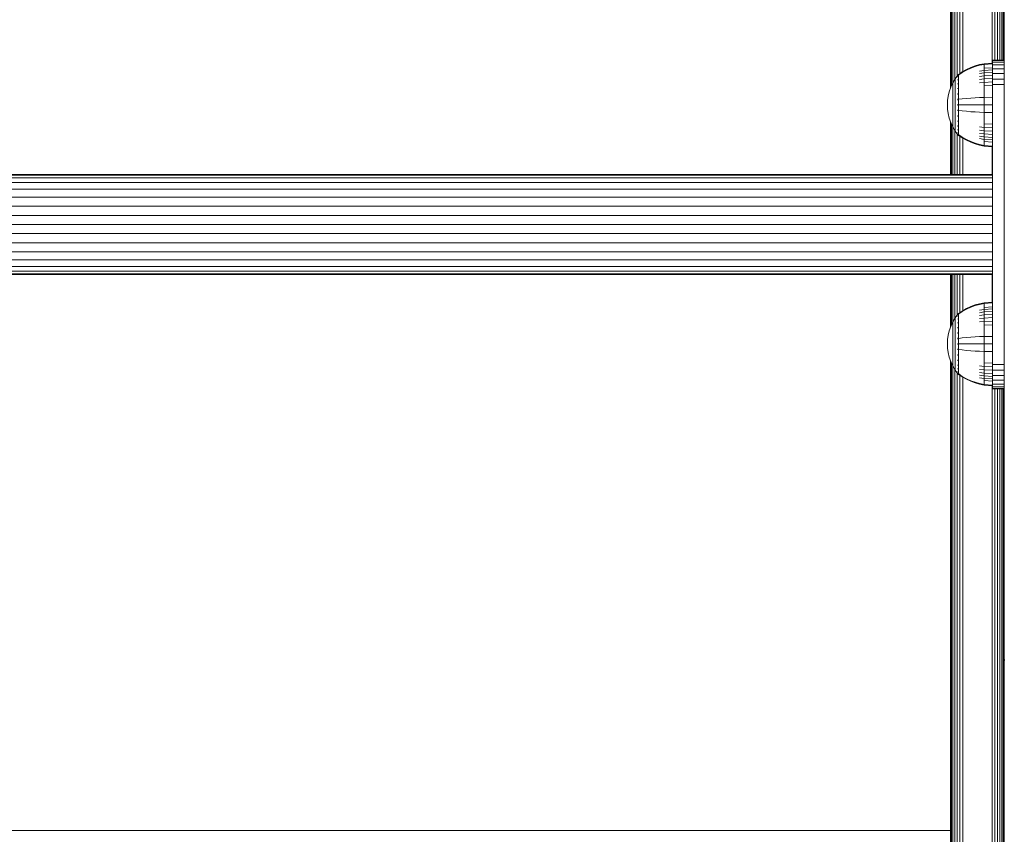
# Model space of a CAD drawing. Units: millimetres. Extents: x 850 to 578302, y -1972 to 596964.
# Drawn here: x 5230 to 5559, y 5452 to 5725 of the extents above; entities that cross this region are included whole.
import ezdxf

# ---------------------------------------------------------------- set-up
doc = ezdxf.new("R2010")
doc.units = ezdxf.units.MM
doc.layers.add('Контур', color=7, linetype='Continuous', lineweight=15)

msp = doc.modelspace()

# ---------------------------------------------------------------- linework, layer by layer
at = {"layer": 'Контур'}
for p, q in [((5541.098, 5701.879), (5541.098, 5805.157)), ((5541.182, 5805.157), (5541.182, 5702.125)), ((5541.449, 5805.157), (5541.449, 5702.733)), ((5541.913, 5805.157), (5541.913, 5703.733)), ((5542.563, 5805.157), (5542.563, 5704.846)), ((5543.362, 5805.157), (5543.362, 5705.987)), ((5544.258, 5805.157), (5544.258, 5706.788)), ((5545.188, 5805.157), (5545.188, 5707.421)), ((5555.008, 5710.309), (5555.008, 5805.157)), ((5555.939, 5805.157), (5555.939, 5711.289)), ((5556.834, 5805.157), (5556.834, 5711.289)), ((5557.634, 5805.157), (5557.634, 5711.289)), ((5558.283, 5805.157), (5558.283, 5711.289)), ((5558.747, 5805.157), (5558.747, 5711.289)), ((5559.015, 5805.157), (5559.015, 5711.289)), ((5559.097, 5556.289), (5559.097, 5805.157)), ((5547.86, 5708.817), (5549.332, 5709.368)), ((5549.332, 5709.368), (5550.823, 5709.791)), ((5549.332, 5709.15), (5550.823, 5709.566)), ((5552.317, 5710.087), (5550.823, 5709.791)), ((5552.317, 5709.857), (5550.823, 5709.566)), ((5555.096, 5710.316), (5552.317, 5710.087)), ((5552.317, 5710.087), (5552.317, 5709.857)), ((5555.096, 5710.082), (5552.317, 5709.857)), ((5552.317, 5709.857), (5552.317, 5709.556)), ((5552.317, 5709.556), (5552.317, 5709.12)), ((5555.096, 5710.316), (5555.096, 5710.082)), ((5555.096, 5710.082), (5555.096, 5709.775)), ((5555.096, 5709.775), (5555.096, 5709.333)), ((5555.096, 5709.333), (5555.096, 5709.775)), ((5559.097, 5711.289), (5555.098, 5711.289)), ((5555.098, 5711.122), (5555.098, 5711.289)), ((5555.098, 5711.122), (5559.097, 5711.122)), ((5555.098, 5711.122), (5555.098, 5710.587)), ((5555.098, 5710.587), (5555.098, 5709.659)), ((5555.098, 5710.587), (5559.097, 5710.587)), ((5555.098, 5709.659), (5559.097, 5709.659)), ((5555.098, 5709.659), (5555.098, 5708.36)), ((5543.596, 5706.307), (5542.694, 5705.071)), ((5543.596, 5706.316), (5543.61, 5706.327)), ((5543.596, 5706.316), (5543.596, 5706.298)), ((5543.596, 5706.167), (5543.596, 5706.149)), ((5543.596, 5706.149), (5543.61, 5706.16)), ((5543.596, 5706.099), (5543.596, 5706.149)), ((5543.596, 5706.149), (5543.61, 5706.135)), ((5543.596, 5706.149), (5543.602, 5706.126)), ((5543.664, 5706.4), (5543.61, 5706.327)), ((5543.758, 5706.516), (5543.664, 5706.4)), ((5543.758, 5706.516), (5543.869, 5706.516)), ((5543.758, 5706.474), (5543.758, 5706.516)), ((5543.758, 5706.474), (5543.758, 5706.345)), ((5543.758, 5706.345), (5543.758, 5706.122)), ((5543.758, 5706.122), (5543.758, 5705.8)), ((5543.869, 5706.516), (5545.041, 5707.335)), ((5543.869, 5706.345), (5545.041, 5707.151)), ((5545.041, 5707.335), (5546.425, 5708.138)), ((5545.041, 5707.151), (5546.425, 5707.941)), ((5546.425, 5708.138), (5547.86, 5708.817)), ((5546.425, 5707.941), (5547.86, 5708.608)), ((5547.86, 5708.608), (5549.332, 5709.15)), ((5552.317, 5707.842), (5550.823, 5707.595)), ((5552.317, 5707.007), (5550.823, 5706.778)), ((5552.317, 5709.12), (5552.317, 5708.549)), ((5555.096, 5708.752), (5552.317, 5708.549)), ((5552.317, 5708.549), (5552.317, 5707.842)), ((5555.096, 5708.034), (5552.317, 5707.842)), ((5552.317, 5707.842), (5552.317, 5707.007)), ((5555.096, 5707.185), (5552.317, 5707.007)), ((5552.317, 5707.007), (5552.317, 5706.054)), ((5555.096, 5706.215), (5552.317, 5706.054)), ((5555.096, 5709.333), (5555.096, 5708.752)), ((5555.096, 5709.333), (5555.096, 5700.316)), ((5555.096, 5708.752), (5555.096, 5708.034)), ((5555.096, 5708.034), (5555.096, 5707.185)), ((5555.096, 5707.185), (5555.096, 5706.215)), ((5555.096, 5707.185), (5555.096, 5699.144)), ((5555.096, 5706.215), (5555.096, 5705.14)), ((5555.096, 5705.14), (5555.096, 5706.215)), ((5555.098, 5708.36), (5559.097, 5708.36)), ((5555.098, 5708.36), (5555.098, 5706.761)), ((5559.097, 5706.761), (5555.098, 5706.761)), ((5555.098, 5706.761), (5555.098, 5704.97)), ((5541.873, 5703.664), (5541.209, 5702.205)), ((5542.694, 5705.071), (5541.873, 5703.664)), ((5541.873, 5703.664), (5541.873, 5703.635)), ((5541.873, 5703.635), (5541.873, 5703.542)), ((5541.873, 5703.381), (5541.873, 5703.542)), ((5541.873, 5703.148), (5541.873, 5703.381)), ((5541.873, 5702.843), (5541.873, 5703.148)), ((5541.873, 5702.467), (5541.873, 5702.843)), ((5542.694, 5705.071), (5542.694, 5705.036)), ((5542.694, 5705.036), (5542.694, 5704.925)), ((5542.694, 5704.733), (5542.694, 5704.925)), ((5542.694, 5704.456), (5542.694, 5704.733)), ((5542.694, 5704.093), (5542.694, 5704.456)), ((5542.694, 5703.644), (5542.694, 5704.093)), ((5542.694, 5703.113), (5542.694, 5703.644)), ((5542.694, 5702.507), (5542.694, 5703.113)), ((5543.596, 5705.614), (5543.596, 5705.665)), ((5543.596, 5705.614), (5543.61, 5705.624)), ((5543.596, 5705.534), (5543.596, 5705.614)), ((5543.596, 5705.614), (5543.61, 5705.577)), ((5543.596, 5705.614), (5543.602, 5705.573)), ((5543.596, 5704.686), (5543.596, 5704.767)), ((5543.596, 5704.686), (5543.61, 5704.695)), ((5543.596, 5704.578), (5543.596, 5704.686)), ((5543.596, 5704.686), (5543.61, 5704.625)), ((5543.596, 5704.686), (5543.602, 5704.627)), ((5543.596, 5703.387), (5543.596, 5703.496)), ((5543.596, 5703.387), (5543.61, 5703.395)), ((5543.596, 5703.253), (5543.596, 5703.387)), ((5543.596, 5703.387), (5543.61, 5703.306)), ((5543.596, 5703.387), (5543.602, 5703.313)), ((5543.758, 5705.8), (5543.758, 5705.376)), ((5543.758, 5705.376), (5543.868, 5705.376)), ((5543.758, 5705.376), (5543.758, 5704.853)), ((5543.758, 5704.853), (5543.868, 5704.853)), ((5543.758, 5704.853), (5543.758, 5704.235)), ((5543.758, 5704.235), (5543.868, 5704.235)), ((5543.758, 5704.235), (5543.758, 5703.528)), ((5543.758, 5703.528), (5543.869, 5703.528)), ((5543.758, 5703.528), (5543.758, 5702.745)), ((5552.317, 5706.054), (5550.823, 5705.844)), ((5552.317, 5704.996), (5550.823, 5704.809)), ((5552.317, 5703.852), (5550.823, 5703.69)), ((5552.317, 5706.054), (5552.317, 5704.996)), ((5555.096, 5705.14), (5552.317, 5704.996)), ((5552.317, 5704.996), (5552.317, 5703.852)), ((5555.096, 5703.977), (5552.317, 5703.852)), ((5552.317, 5703.852), (5552.317, 5702.641)), ((5555.096, 5705.14), (5555.096, 5703.977)), ((5555.096, 5703.977), (5555.096, 5705.14)), ((5555.096, 5703.977), (5555.096, 5702.746)), ((5555.096, 5703.977), (5555.096, 5703.977)), ((5555.096, 5702.746), (5555.096, 5703.977)), ((5555.098, 5703.109), (5555.098, 5704.97)), ((5559.097, 5704.97), (5555.098, 5704.97)), ((5559.097, 5703.109), (5555.098, 5703.109)), ((5555.098, 5701.289), (5555.098, 5703.109)), ((5540.703, 5700.718), (5540.353, 5699.227)), ((5541.209, 5702.205), (5540.703, 5700.718)), ((5541.873, 5702.021), (5541.873, 5702.467)), ((5541.873, 5701.512), (5541.873, 5702.021)), ((5541.873, 5700.948), (5541.873, 5701.512)), ((5541.873, 5700.337), (5541.873, 5700.948)), ((5541.873, 5699.691), (5541.873, 5700.337)), ((5541.873, 5699.021), (5541.873, 5699.691)), ((5542.694, 5701.834), (5542.694, 5702.507)), ((5542.694, 5701.107), (5542.694, 5701.834)), ((5542.694, 5700.337), (5542.694, 5701.107)), ((5542.694, 5699.538), (5542.694, 5700.337)), ((5542.694, 5698.725), (5542.694, 5699.538)), ((5543.596, 5701.788), (5543.596, 5701.921)), ((5543.596, 5701.788), (5543.61, 5701.794)), ((5543.596, 5701.63), (5543.596, 5701.788)), ((5543.596, 5701.788), (5543.61, 5701.693)), ((5543.596, 5701.788), (5543.602, 5701.701)), ((5543.596, 5699.997), (5543.596, 5700.152)), ((5543.596, 5699.997), (5543.611, 5700.001)), ((5543.596, 5699.817), (5543.596, 5699.997)), ((5543.596, 5699.997), (5543.611, 5699.893)), ((5543.596, 5699.997), (5543.602, 5699.901)), ((5543.758, 5702.745), (5543.869, 5702.745)), ((5543.758, 5702.745), (5543.758, 5701.897)), ((5543.758, 5701.897), (5543.868, 5701.897)), ((5543.758, 5701.897), (5543.758, 5701)), ((5543.758, 5701), (5543.869, 5701)), ((5543.758, 5701), (5543.758, 5700.07)), ((5543.758, 5700.07), (5543.758, 5699.122)), ((5555.096, 5702.746), (5552.317, 5702.641)), ((5552.317, 5702.641), (5552.317, 5701.385)), ((5552.317, 5701.385), (5552.317, 5700.105)), ((5552.317, 5700.105), (5552.317, 5698.822)), ((5555.096, 5702.746), (5555.096, 5701.469)), ((5555.096, 5702.746), (5555.096, 5702.746)), ((5555.096, 5701.469), (5555.096, 5702.746)), ((5555.096, 5701.469), (5555.096, 5700.168)), ((5555.096, 5700.168), (5555.096, 5701.469)), ((5555.096, 5700.168), (5555.096, 5698.863)), ((5555.096, 5698.863), (5555.096, 5700.168)), ((5555.096, 5700.168), (5555.096, 5698.505)), ((5555.098, 5701.289), (5555.097, 5611.289)), ((5540.15, 5697.753), (5540.086, 5696.316)), ((5540.15, 5694.878), (5540.086, 5696.316)), ((5540.353, 5699.227), (5540.15, 5697.753)), ((5541.873, 5698.338), (5541.873, 5699.021)), ((5541.873, 5697.653), (5541.873, 5698.338)), ((5541.873, 5696.976), (5541.873, 5697.653)), ((5541.873, 5696.316), (5541.873, 5696.976)), ((5541.873, 5695.655), (5541.873, 5696.316)), ((5542.694, 5697.909), (5542.694, 5698.725)), ((5542.694, 5697.102), (5542.694, 5697.909)), ((5542.694, 5696.316), (5542.694, 5697.102)), ((5542.694, 5695.529), (5542.694, 5696.316)), ((5543.596, 5698.135), (5543.596, 5698.31)), ((5543.596, 5698.135), (5543.611, 5698.137)), ((5543.596, 5697.938), (5543.596, 5698.135)), ((5543.596, 5696.316), (5543.596, 5696.507)), ((5543.596, 5696.124), (5543.596, 5696.316)), ((5543.596, 5696.316), (5543.611, 5696.316)), ((5543.758, 5699.122), (5543.758, 5698.172)), ((5543.758, 5698.172), (5543.758, 5697.232)), ((5543.758, 5698.172), (5543.869, 5698.172)), ((5543.758, 5697.232), (5543.758, 5696.316)), ((5543.758, 5696.316), (5543.758, 5695.399)), ((5543.869, 5698.172), (5545.041, 5698.321)), ((5543.869, 5696.316), (5545.041, 5696.316)), ((5545.041, 5698.321), (5546.425, 5698.467)), ((5545.041, 5696.316), (5546.425, 5696.316)), ((5546.425, 5698.467), (5547.86, 5698.59)), ((5546.425, 5696.316), (5547.86, 5696.316)), ((5547.86, 5698.59), (5549.332, 5698.691)), ((5547.86, 5696.316), (5549.332, 5696.316)), ((5549.332, 5698.691), (5550.823, 5698.768)), ((5549.332, 5696.316), (5550.823, 5696.316)), ((5552.317, 5698.822), (5550.823, 5698.768)), ((5552.317, 5696.316), (5550.823, 5696.316)), ((5555.096, 5698.863), (5552.317, 5698.822)), ((5552.317, 5698.822), (5552.317, 5696.316)), ((5552.317, 5696.316), (5552.317, 5693.81)), ((5555.096, 5696.316), (5552.317, 5696.316)), ((5555.096, 5699.144), (5555.096, 5698.505)), ((5555.096, 5698.863), (5555.096, 5696.316)), ((5555.096, 5696.316), (5555.096, 5698.863)), ((5555.096, 5698.863), (5555.096, 5697.788)), ((5555.096, 5698.863), (5555.096, 5697.044)), ((5555.096, 5698.505), (5555.096, 5697.788)), ((5555.096, 5697.788), (5555.096, 5697.044)), ((5555.096, 5697.044), (5555.096, 5696.316)), ((5555.096, 5696.316), (5555.096, 5697.044)), ((5555.096, 5696.316), (5555.096, 5695.588)), ((5555.096, 5696.316), (5555.096, 5693.768)), ((5555.096, 5693.768), (5555.096, 5696.316)), ((5555.096, 5696.316), (5555.096, 5696.316)), ((5555.096, 5696.316), (5555.096, 5695.588)), ((5555.096, 5693.768), (5555.096, 5696.316)), ((5555.096, 5696.316), (5555.096, 5696.316)), ((5540.15, 5694.878), (5540.353, 5693.404)), ((5540.353, 5693.404), (5540.703, 5691.913)), ((5541.873, 5694.978), (5541.873, 5695.655)), ((5541.873, 5694.294), (5541.873, 5694.978)), ((5541.873, 5693.611), (5541.873, 5694.294)), ((5541.873, 5692.94), (5541.873, 5693.611)), ((5541.873, 5692.294), (5541.873, 5692.94)), ((5542.694, 5694.723), (5542.694, 5695.529)), ((5542.694, 5693.907), (5542.694, 5694.723)), ((5542.694, 5693.093), (5542.694, 5693.907)), ((5542.694, 5692.294), (5542.694, 5693.093)), ((5543.596, 5694.496), (5543.596, 5694.693)), ((5543.596, 5694.322), (5543.596, 5694.496)), ((5543.596, 5694.496), (5543.611, 5694.494)), ((5543.596, 5694.496), (5543.611, 5694.386)), ((5543.596, 5694.496), (5543.602, 5694.399)), ((5543.758, 5695.399), (5543.758, 5694.46)), ((5543.758, 5694.46), (5543.758, 5693.509)), ((5543.758, 5693.509), (5543.758, 5692.561)), ((5543.869, 5694.46), (5545.041, 5694.311)), ((5545.041, 5694.311), (5546.425, 5694.165)), ((5546.425, 5694.165), (5547.86, 5694.041)), ((5547.86, 5694.041), (5549.332, 5693.941)), ((5549.332, 5693.941), (5550.823, 5693.864)), ((5552.317, 5693.81), (5550.823, 5693.864)), ((5552.317, 5693.81), (5552.317, 5692.526)), ((5555.096, 5693.768), (5552.317, 5693.81)), ((5555.096, 5695.588), (5555.096, 5694.843)), ((5555.096, 5694.843), (5555.096, 5694.127)), ((5555.096, 5693.768), (5555.096, 5694.843)), ((5555.096, 5694.127), (5555.096, 5693.487)), ((5555.096, 5692.463), (5555.096, 5694.127)), ((5555.096, 5693.768), (5555.096, 5692.463)), ((5555.096, 5692.463), (5555.096, 5693.768)), ((5540.703, 5691.913), (5541.209, 5690.426)), ((5541.098, 5673.039), (5541.098, 5690.752)), ((5541.182, 5690.507), (5541.182, 5673.039)), ((5541.209, 5690.426), (5541.873, 5688.967)), ((5541.449, 5689.898), (5541.449, 5673.039)), ((5541.873, 5691.684), (5541.873, 5692.294)), ((5541.873, 5691.119), (5541.873, 5691.684)), ((5541.873, 5690.611), (5541.873, 5691.119)), ((5541.873, 5690.165), (5541.873, 5690.611)), ((5541.873, 5689.788), (5541.873, 5690.165)), ((5541.873, 5689.483), (5541.873, 5689.788)), ((5542.694, 5691.525), (5542.694, 5692.294)), ((5542.694, 5690.797), (5542.694, 5691.525)), ((5542.694, 5690.125), (5542.694, 5690.797)), ((5542.694, 5689.518), (5542.694, 5690.125)), ((5543.596, 5692.635), (5543.596, 5692.814)), ((5543.596, 5692.479), (5543.596, 5692.635)), ((5543.596, 5692.635), (5543.611, 5692.631)), ((5543.596, 5692.635), (5543.611, 5692.525)), ((5543.596, 5692.635), (5543.602, 5692.544)), ((5543.596, 5690.844), (5543.596, 5691.001)), ((5543.596, 5690.711), (5543.596, 5690.844)), ((5543.596, 5690.844), (5543.61, 5690.837)), ((5543.596, 5690.844), (5543.61, 5690.742)), ((5543.596, 5690.844), (5543.602, 5690.764)), ((5543.758, 5692.561), (5543.758, 5691.631)), ((5543.758, 5691.631), (5543.869, 5691.631)), ((5543.758, 5691.631), (5543.758, 5690.734)), ((5543.758, 5690.734), (5543.868, 5690.734)), ((5543.758, 5690.734), (5543.758, 5689.887)), ((5543.758, 5689.887), (5543.868, 5689.887)), ((5543.758, 5689.887), (5543.758, 5689.103)), ((5552.317, 5692.526), (5552.317, 5691.246)), ((5552.317, 5691.246), (5552.317, 5689.99)), ((5552.317, 5689.99), (5552.317, 5688.78)), ((5555.096, 5689.886), (5552.317, 5689.99)), ((5555.096, 5682.856), (5555.096, 5692.597)), ((5555.096, 5692.463), (5555.096, 5691.162)), ((5555.096, 5691.162), (5555.096, 5692.463)), ((5555.096, 5686.416), (5555.096, 5692.316)), ((5555.096, 5691.162), (5555.096, 5689.886)), ((5555.096, 5689.886), (5555.096, 5691.162)), ((5555.096, 5689.886), (5555.096, 5688.655)), ((5555.096, 5689.886), (5555.096, 5689.886)), ((5555.096, 5688.655), (5555.096, 5689.886)), ((5541.873, 5689.251), (5541.873, 5689.483)), ((5541.873, 5689.09), (5541.873, 5689.251)), ((5541.873, 5688.997), (5541.873, 5689.09)), ((5541.873, 5688.967), (5541.873, 5688.997)), ((5541.873, 5688.967), (5542.694, 5687.56)), ((5541.913, 5688.898), (5541.913, 5673.039)), ((5542.563, 5687.785), (5542.563, 5673.039)), ((5542.694, 5688.988), (5542.694, 5689.518)), ((5542.694, 5688.538), (5542.694, 5688.988)), ((5542.694, 5688.175), (5542.694, 5688.538)), ((5542.694, 5687.898), (5542.694, 5688.175)), ((5542.694, 5687.707), (5542.694, 5687.898)), ((5542.694, 5687.596), (5542.694, 5687.707)), ((5542.694, 5687.56), (5542.694, 5687.596)), ((5543.596, 5686.325), (5542.694, 5687.56)), ((5543.362, 5686.645), (5543.362, 5673.039)), ((5543.596, 5689.245), (5543.596, 5689.378)), ((5543.596, 5689.136), (5543.596, 5689.245)), ((5543.596, 5689.245), (5543.61, 5689.237)), ((5543.596, 5689.245), (5543.61, 5689.157)), ((5543.596, 5689.245), (5543.602, 5689.179)), ((5543.596, 5687.946), (5543.596, 5688.054)), ((5543.596, 5687.864), (5543.596, 5687.946)), ((5543.596, 5687.946), (5543.61, 5687.936)), ((5543.596, 5687.946), (5543.61, 5687.877)), ((5543.596, 5687.946), (5543.602, 5687.895)), ((5543.596, 5687.018), (5543.596, 5687.098)), ((5543.596, 5686.967), (5543.596, 5687.018)), ((5543.596, 5687.018), (5543.61, 5687.007)), ((5543.596, 5687.018), (5543.61, 5686.971)), ((5543.596, 5687.018), (5543.602, 5686.985)), ((5543.596, 5686.483), (5543.596, 5686.533)), ((5543.596, 5686.465), (5543.596, 5686.483)), ((5543.596, 5686.483), (5543.611, 5686.471)), ((5543.596, 5686.316), (5543.596, 5686.333)), ((5543.758, 5689.103), (5543.758, 5688.397)), ((5543.758, 5689.103), (5543.868, 5689.103)), ((5543.758, 5688.397), (5543.868, 5688.397)), ((5543.758, 5688.397), (5543.758, 5687.778)), ((5543.758, 5687.778), (5543.869, 5687.778)), ((5543.758, 5687.778), (5543.758, 5687.255)), ((5543.758, 5687.255), (5543.868, 5687.255)), ((5543.758, 5687.255), (5543.758, 5686.832)), ((5543.758, 5686.832), (5543.758, 5686.509)), ((5543.758, 5686.509), (5543.758, 5686.286)), ((5552.317, 5688.78), (5550.823, 5688.942)), ((5552.317, 5687.635), (5550.823, 5687.822)), ((5552.317, 5686.578), (5550.823, 5686.787)), ((5552.317, 5688.78), (5552.317, 5687.635)), ((5555.096, 5688.655), (5552.317, 5688.78)), ((5552.317, 5687.635), (5552.317, 5686.578)), ((5555.096, 5687.492), (5552.317, 5687.635)), ((5552.317, 5686.578), (5552.317, 5685.624)), ((5555.096, 5686.416), (5552.317, 5686.578)), ((5555.096, 5688.655), (5555.096, 5687.492)), ((5555.096, 5688.655), (5555.096, 5688.655)), ((5555.096, 5687.492), (5555.096, 5688.655)), ((5555.096, 5687.492), (5555.096, 5686.416)), ((5555.096, 5686.416), (5555.096, 5687.492)), ((5555.096, 5686.416), (5555.096, 5685.447)), ((5555.096, 5685.447), (5555.096, 5686.416)), ((5543.61, 5686.304), (5543.596, 5686.316)), ((5543.664, 5686.231), (5543.61, 5686.304)), ((5543.664, 5686.231), (5543.758, 5686.116)), ((5543.758, 5686.286), (5543.869, 5686.286)), ((5543.758, 5686.157), (5543.758, 5686.286)), ((5543.758, 5686.157), (5543.758, 5686.116)), ((5543.868, 5686.116), (5543.758, 5686.116)), ((5545.041, 5685.296), (5543.868, 5686.116)), ((5545.041, 5685.48), (5543.869, 5686.286)), ((5544.258, 5685.844), (5544.258, 5673.039)), ((5546.425, 5684.691), (5545.041, 5685.48)), ((5546.425, 5684.493), (5545.041, 5685.296)), ((5545.188, 5685.211), (5545.188, 5673.039)), ((5547.86, 5684.023), (5546.425, 5684.691)), ((5547.86, 5683.815), (5546.425, 5684.493)), ((5549.332, 5683.481), (5547.86, 5684.023)), ((5549.332, 5683.263), (5547.86, 5683.815)), ((5550.823, 5683.065), (5549.332, 5683.481)), ((5550.823, 5682.84), (5549.332, 5683.263)), ((5552.317, 5685.624), (5550.823, 5685.854)), ((5552.317, 5684.789), (5550.823, 5685.037)), ((5552.317, 5682.774), (5550.823, 5683.065)), ((5552.317, 5685.624), (5552.317, 5684.789)), ((5555.096, 5685.447), (5552.317, 5685.624)), ((5552.317, 5684.789), (5552.317, 5684.083)), ((5555.096, 5684.598), (5552.317, 5684.789)), ((5552.317, 5684.083), (5552.317, 5683.511)), ((5555.096, 5683.88), (5552.317, 5684.083)), ((5552.317, 5683.511), (5552.317, 5683.076)), ((5552.317, 5683.076), (5552.317, 5682.774)), ((5555.096, 5685.447), (5555.096, 5684.598)), ((5555.096, 5684.598), (5555.096, 5683.88)), ((5555.096, 5683.88), (5555.096, 5683.299)), ((5555.096, 5683.299), (5555.096, 5682.856)), ((5552.317, 5682.544), (5550.823, 5682.84)), ((5552.317, 5682.544), (5552.317, 5682.774)), ((5555.096, 5682.549), (5552.317, 5682.774)), ((5555.096, 5682.316), (5552.317, 5682.544)), ((5555.008, 5673.039), (5555.008, 5682.323)), ((5555.096, 5682.856), (5555.096, 5682.549)), ((5555.096, 5682.549), (5555.096, 5682.316)), ((4927.098, 5673.04), (5555.098, 5673.039)), ((4927.098, 5672.76), (5555.098, 5672.76)), ((4927.098, 5671.864), (5555.098, 5671.863)), ((4927.098, 5670.31), (5555.098, 5670.309)), ((5555.098, 5673.039), (5555.098, 5672.76)), ((5555.098, 5672.76), (5555.098, 5671.863)), ((5555.098, 5671.863), (5555.098, 5670.309)), ((5555.098, 5671.863), (5555.098, 5671.289)), ((5555.098, 5670.309), (5555.098, 5668.133)), ((5555.098, 5670.309), (5555.098, 5669.393)), ((4927.098, 5668.134), (5555.098, 5668.133)), ((5555.098, 5669.068), (5555.098, 5668.133)), ((5555.098, 5668.133), (5555.098, 5665.455)), ((5555.098, 5667.965), (5555.098, 5667.965)), ((4927.098, 5665.456), (5555.098, 5665.455)), ((5555.098, 5666.153), (5555.098, 5666.153)), ((5555.098, 5662.455), (5555.098, 5665.455)), ((5555.098, 5663.923), (5555.098, 5663.923)), ((5555.098, 5662.455), (4927.098, 5662.456)), ((5555.098, 5662.455), (5555.098, 5659.337)), ((5555.098, 5661.424), (5555.098, 5658.828)), ((5555.098, 5659.337), (4927.098, 5659.338)), ((5555.098, 5656.289), (5555.098, 5659.337)), ((5555.098, 5659.337), (5555.098, 5658.828)), ((5555.098, 5656.289), (5555.098, 5658.828)), ((5555.098, 5656.289), (4927.098, 5656.29)), ((5555.098, 5656.289), (5555.098, 5656.289)), ((5555.098, 5656.289), (5555.098, 5653.241)), ((5555.098, 5653.751), (5555.098, 5653.751)), ((4927.098, 5653.242), (5555.098, 5653.241)), ((4927.098, 5650.125), (5555.098, 5650.124)), ((5555.098, 5653.241), (5555.098, 5650.124)), ((5555.098, 5651.154), (5555.098, 5651.154)), ((5555.098, 5650.124), (5555.098, 5647.124)), ((4927.098, 5647.124), (5555.098, 5647.124)), ((5555.098, 5648.656), (5555.098, 5648.656)), ((5555.098, 5647.124), (5555.098, 5644.445)), ((4927.098, 5644.446), (5555.098, 5644.445)), ((5555.098, 5642.27), (5555.098, 5644.445)), ((4927.098, 5642.27), (5555.098, 5642.27)), ((4927.098, 5640.716), (5555.098, 5640.715)), ((5555.098, 5643.319), (5555.098, 5643.51)), ((5555.098, 5643.186), (5555.098, 5643.319)), ((5555.098, 5642.27), (5555.098, 5641.289)), ((4927.098, 5639.82), (5555.098, 5639.819)), ((4927.098, 5639.54), (5555.098, 5639.539)), ((5541.098, 5621.893), (5541.098, 5639.539)), ((5541.182, 5639.539), (5541.182, 5622.139)), ((5541.449, 5639.539), (5541.449, 5622.747)), ((5541.913, 5639.539), (5541.913, 5623.747)), ((5542.563, 5639.539), (5542.563, 5624.86)), ((5543.362, 5639.539), (5543.362, 5626.001)), ((5544.258, 5639.539), (5544.258, 5626.801)), ((5545.188, 5639.539), (5545.188, 5627.434)), ((5555.008, 5630.322), (5555.008, 5639.539)), ((5543.868, 5626.529), (5545.041, 5627.349)), ((5543.868, 5626.359), (5545.041, 5627.165)), ((5545.041, 5627.349), (5546.425, 5628.151)), ((5545.041, 5627.165), (5546.425, 5627.954)), ((5546.425, 5628.151), (5547.86, 5628.83)), ((5546.425, 5627.954), (5547.86, 5628.622)), ((5547.86, 5628.83), (5549.332, 5629.382)), ((5547.86, 5628.622), (5549.332, 5629.164)), ((5549.332, 5629.382), (5550.823, 5629.805)), ((5549.332, 5629.164), (5550.823, 5629.58)), ((5552.317, 5630.101), (5550.823, 5629.805)), ((5552.317, 5629.871), (5550.823, 5629.58)), ((5552.317, 5627.856), (5550.823, 5627.608)), ((5555.096, 5630.329), (5552.317, 5630.101)), ((5552.317, 5630.101), (5552.317, 5629.871)), ((5555.096, 5630.096), (5552.317, 5629.871)), ((5552.317, 5629.871), (5552.317, 5629.569)), ((5552.317, 5629.569), (5552.317, 5629.134)), ((5552.317, 5629.134), (5552.317, 5628.562)), ((5555.096, 5628.765), (5552.317, 5628.562)), ((5552.317, 5628.562), (5552.317, 5627.856)), ((5555.096, 5628.047), (5552.317, 5627.856)), ((5552.317, 5627.856), (5552.317, 5627.021)), ((5555.096, 5627.198), (5552.317, 5627.021)), ((5555.096, 5630.329), (5555.096, 5630.096)), ((5555.096, 5630.096), (5555.096, 5629.789)), ((5555.096, 5629.789), (5555.096, 5629.346)), ((5555.096, 5629.346), (5555.096, 5629.789)), ((5555.096, 5629.346), (5555.096, 5628.765)), ((5555.096, 5629.346), (5555.096, 5620.329)), ((5555.096, 5628.765), (5555.096, 5628.047)), ((5555.096, 5628.047), (5555.096, 5627.198)), ((5555.096, 5627.198), (5555.096, 5626.229)), ((5555.096, 5627.198), (5555.096, 5619.158)), ((5542.694, 5625.085), (5541.873, 5623.678)), ((5543.596, 5626.32), (5542.694, 5625.085)), ((5542.694, 5625.085), (5542.694, 5625.049)), ((5542.694, 5625.049), (5542.694, 5624.938)), ((5542.694, 5624.747), (5542.694, 5624.938)), ((5542.694, 5624.47), (5542.694, 5624.747)), ((5542.694, 5624.107), (5542.694, 5624.47)), ((5542.694, 5623.657), (5542.694, 5624.107)), ((5543.596, 5626.329), (5543.61, 5626.341)), ((5543.596, 5626.329), (5543.596, 5626.312)), ((5543.596, 5626.18), (5543.596, 5626.162)), ((5543.596, 5626.162), (5543.61, 5626.174)), ((5543.596, 5626.112), (5543.596, 5626.162)), ((5543.596, 5626.162), (5543.61, 5626.148)), ((5543.596, 5626.162), (5543.602, 5626.14)), ((5543.596, 5625.627), (5543.596, 5625.678)), ((5543.596, 5625.627), (5543.61, 5625.638)), ((5543.596, 5625.547), (5543.596, 5625.627)), ((5543.596, 5625.627), (5543.61, 5625.59)), ((5543.596, 5625.627), (5543.602, 5625.586)), ((5543.596, 5624.699), (5543.596, 5624.781)), ((5543.596, 5624.699), (5543.61, 5624.709)), ((5543.596, 5624.591), (5543.596, 5624.699)), ((5543.596, 5624.699), (5543.61, 5624.639)), ((5543.596, 5624.699), (5543.602, 5624.641)), ((5543.664, 5626.414), (5543.61, 5626.341)), ((5543.758, 5626.529), (5543.664, 5626.414)), ((5543.758, 5626.529), (5543.868, 5626.529)), ((5543.758, 5626.488), (5543.758, 5626.529)), ((5543.758, 5626.488), (5543.758, 5626.359)), ((5543.758, 5626.359), (5543.758, 5626.136)), ((5543.758, 5626.136), (5543.758, 5625.813)), ((5543.758, 5625.813), (5543.758, 5625.39)), ((5543.758, 5625.39), (5543.868, 5625.39)), ((5543.758, 5625.39), (5543.758, 5624.867)), ((5543.758, 5624.867), (5543.868, 5624.867)), ((5543.758, 5624.867), (5543.758, 5624.248)), ((5543.758, 5624.248), (5543.868, 5624.248)), ((5543.758, 5624.248), (5543.758, 5623.542)), ((5552.317, 5627.021), (5550.823, 5626.791)), ((5552.317, 5626.067), (5550.823, 5625.858)), ((5552.317, 5625.01), (5550.823, 5624.823)), ((5552.317, 5623.865), (5550.823, 5623.703)), ((5552.317, 5627.021), (5552.317, 5626.067)), ((5555.096, 5626.229), (5552.317, 5626.067)), ((5552.317, 5626.067), (5552.317, 5625.01)), ((5555.096, 5625.153), (5552.317, 5625.01)), ((5552.317, 5625.01), (5552.317, 5623.865)), ((5555.096, 5623.99), (5552.317, 5623.865)), ((5552.317, 5623.865), (5552.317, 5622.654)), ((5555.096, 5626.229), (5555.096, 5625.153)), ((5555.096, 5625.153), (5555.096, 5626.229)), ((5555.096, 5625.153), (5555.096, 5623.99)), ((5555.096, 5623.99), (5555.096, 5625.153)), ((5555.096, 5623.99), (5555.096, 5622.759)), ((5555.096, 5623.99), (5555.096, 5623.99)), ((5555.096, 5622.759), (5555.096, 5623.99)), ((5540.703, 5620.732), (5540.353, 5619.241)), ((5541.209, 5622.219), (5540.703, 5620.732)), ((5541.873, 5623.678), (5541.209, 5622.219)), ((5541.873, 5623.678), (5541.873, 5623.648)), ((5541.873, 5623.648), (5541.873, 5623.555)), ((5541.873, 5623.394), (5541.873, 5623.555)), ((5541.873, 5623.162), (5541.873, 5623.394)), ((5541.873, 5622.857), (5541.873, 5623.162)), ((5541.873, 5622.48), (5541.873, 5622.857)), ((5541.873, 5622.034), (5541.873, 5622.48)), ((5541.873, 5621.526), (5541.873, 5622.034)), ((5541.873, 5620.961), (5541.873, 5621.526)), ((5541.873, 5620.351), (5541.873, 5620.961)), ((5542.694, 5623.127), (5542.694, 5623.657)), ((5542.694, 5622.52), (5542.694, 5623.127)), ((5542.694, 5621.848), (5542.694, 5622.52)), ((5542.694, 5621.12), (5542.694, 5621.848)), ((5542.694, 5620.351), (5542.694, 5621.12)), ((5543.596, 5623.4), (5543.596, 5623.509)), ((5543.596, 5623.4), (5543.61, 5623.408)), ((5543.596, 5623.267), (5543.596, 5623.4)), ((5543.596, 5623.4), (5543.61, 5623.32)), ((5543.596, 5623.4), (5543.602, 5623.326)), ((5543.596, 5621.801), (5543.596, 5621.935)), ((5543.596, 5621.801), (5543.61, 5621.808)), ((5543.596, 5621.644), (5543.596, 5621.801)), ((5543.596, 5621.801), (5543.61, 5621.706)), ((5543.596, 5621.801), (5543.602, 5621.715)), ((5543.758, 5623.542), (5543.868, 5623.542)), ((5543.758, 5623.542), (5543.758, 5622.758)), ((5543.758, 5622.758), (5543.868, 5622.758)), ((5543.758, 5622.758), (5543.758, 5621.911)), ((5543.758, 5621.911), (5543.868, 5621.911)), ((5543.758, 5621.911), (5543.758, 5621.014)), ((5543.758, 5621.014), (5543.868, 5621.014)), ((5543.758, 5621.014), (5543.758, 5620.084)), ((5555.096, 5622.759), (5552.317, 5622.654)), ((5552.317, 5622.654), (5552.317, 5621.399)), ((5552.317, 5621.399), (5552.317, 5620.119)), ((5555.096, 5622.759), (5555.096, 5621.483)), ((5555.096, 5622.759), (5555.096, 5622.759)), ((5555.096, 5621.483), (5555.096, 5622.759)), ((5555.096, 5621.483), (5555.096, 5620.182)), ((5555.096, 5620.182), (5555.096, 5621.483)), ((5540.15, 5617.767), (5540.086, 5616.329)), ((5540.353, 5619.241), (5540.15, 5617.767)), ((5541.873, 5619.705), (5541.873, 5620.351)), ((5541.873, 5619.034), (5541.873, 5619.705)), ((5541.873, 5618.351), (5541.873, 5619.034)), ((5541.873, 5617.666), (5541.873, 5618.351)), ((5541.873, 5616.99), (5541.873, 5617.666)), ((5542.694, 5619.552), (5542.694, 5620.351)), ((5542.694, 5618.738), (5542.694, 5619.552)), ((5542.694, 5617.922), (5542.694, 5618.738)), ((5542.694, 5617.116), (5542.694, 5617.922)), ((5543.596, 5620.01), (5543.596, 5620.166)), ((5543.596, 5620.01), (5543.61, 5620.014)), ((5543.596, 5619.831), (5543.596, 5620.01)), ((5543.596, 5620.01), (5543.61, 5619.907)), ((5543.596, 5620.01), (5543.602, 5619.914)), ((5543.596, 5618.149), (5543.596, 5618.323)), ((5543.596, 5618.149), (5543.61, 5618.151)), ((5543.596, 5617.952), (5543.596, 5618.149)), ((5543.758, 5620.084), (5543.758, 5619.136)), ((5543.758, 5619.136), (5543.758, 5618.185)), ((5543.758, 5618.185), (5543.758, 5617.246)), ((5543.758, 5618.185), (5543.868, 5618.185)), ((5543.758, 5617.246), (5543.758, 5616.329)), ((5543.868, 5618.185), (5545.041, 5618.334)), ((5545.041, 5618.334), (5546.424, 5618.48)), ((5546.424, 5618.48), (5547.86, 5618.604)), ((5547.86, 5618.604), (5549.332, 5618.704)), ((5549.332, 5618.704), (5550.823, 5618.781)), ((5552.317, 5618.835), (5550.823, 5618.781)), ((5552.317, 5620.119), (5552.317, 5618.835)), ((5555.096, 5618.877), (5552.317, 5618.835)), ((5552.317, 5618.835), (5552.317, 5616.329)), ((5555.096, 5620.182), (5555.096, 5618.877)), ((5555.096, 5618.877), (5555.096, 5620.182)), ((5555.096, 5620.182), (5555.096, 5618.518)), ((5555.096, 5619.158), (5555.096, 5618.518)), ((5555.096, 5618.877), (5555.096, 5616.329)), ((5555.096, 5616.329), (5555.096, 5618.877)), ((5555.096, 5618.877), (5555.096, 5617.802)), ((5555.096, 5618.877), (5555.096, 5617.057)), ((5555.096, 5618.518), (5555.096, 5617.802)), ((5555.096, 5617.802), (5555.096, 5617.057)), ((5540.15, 5614.892), (5540.086, 5616.329)), ((5540.15, 5614.892), (5540.353, 5613.418)), ((5541.873, 5616.329), (5541.873, 5616.99)), ((5541.873, 5615.669), (5541.873, 5616.329)), ((5541.873, 5614.992), (5541.873, 5615.669)), ((5541.873, 5614.307), (5541.873, 5614.992)), ((5541.873, 5613.624), (5541.873, 5614.307)), ((5542.694, 5616.329), (5542.694, 5617.116)), ((5542.694, 5615.543), (5542.694, 5616.329)), ((5542.694, 5614.736), (5542.694, 5615.543)), ((5542.694, 5613.92), (5542.694, 5614.736)), ((5542.694, 5613.106), (5542.694, 5613.92)), ((5543.596, 5616.329), (5543.596, 5616.521)), ((5543.596, 5616.138), (5543.596, 5616.329)), ((5543.596, 5616.329), (5543.61, 5616.329)), ((5543.596, 5614.51), (5543.596, 5614.707)), ((5543.596, 5614.335), (5543.596, 5614.51)), ((5543.596, 5614.51), (5543.61, 5614.508)), ((5543.596, 5614.51), (5543.61, 5614.4)), ((5543.596, 5614.51), (5543.602, 5614.412)), ((5543.758, 5616.329), (5543.758, 5615.413)), ((5543.758, 5615.413), (5543.758, 5614.473)), ((5543.758, 5614.473), (5543.758, 5613.523)), ((5543.868, 5616.329), (5545.041, 5616.329)), ((5543.868, 5614.473), (5545.041, 5614.324)), ((5545.041, 5616.329), (5546.424, 5616.329)), ((5545.041, 5614.324), (5546.424, 5614.178)), ((5546.424, 5616.329), (5547.86, 5616.329)), ((5546.424, 5614.178), (5547.86, 5614.054)), ((5547.86, 5616.329), (5549.332, 5616.329)), ((5547.86, 5614.054), (5549.332, 5613.954)), ((5549.332, 5616.329), (5550.823, 5616.329)), ((5549.332, 5613.954), (5550.823, 5613.877)), ((5552.317, 5616.329), (5550.823, 5616.329)), ((5552.317, 5616.329), (5552.317, 5613.823)), ((5555.096, 5616.329), (5552.317, 5616.329)), ((5555.096, 5617.057), (5555.096, 5616.329)), ((5555.096, 5616.329), (5555.096, 5617.057)), ((5555.096, 5616.329), (5555.096, 5615.601)), ((5555.096, 5616.329), (5555.096, 5613.782)), ((5555.096, 5613.782), (5555.096, 5616.329)), ((5555.096, 5616.329), (5555.096, 5616.329)), ((5555.096, 5616.329), (5555.096, 5615.601)), ((5555.096, 5613.782), (5555.096, 5616.329)), ((5555.096, 5616.329), (5555.096, 5616.329)), ((5555.096, 5615.601), (5555.096, 5614.857)), ((5555.096, 5614.857), (5555.096, 5614.14)), ((5555.096, 5613.782), (5555.096, 5614.857)), ((5555.096, 5614.14), (5555.096, 5613.501)), ((5555.096, 5612.477), (5555.096, 5614.14)), ((5540.353, 5613.418), (5540.703, 5611.927)), ((5540.703, 5611.927), (5541.209, 5610.44)), ((5541.098, 5480.884), (5541.098, 5610.765)), ((5541.873, 5612.954), (5541.873, 5613.624)), ((5541.873, 5612.308), (5541.873, 5612.954)), ((5541.873, 5611.697), (5541.873, 5612.308)), ((5541.873, 5611.133), (5541.873, 5611.697)), ((5541.873, 5610.624), (5541.873, 5611.133)), ((5541.873, 5610.178), (5541.873, 5610.624)), ((5542.694, 5612.308), (5542.694, 5613.106)), ((5542.694, 5611.538), (5542.694, 5612.308)), ((5542.694, 5610.811), (5542.694, 5611.538)), ((5542.694, 5610.138), (5542.694, 5610.811)), ((5543.596, 5612.648), (5543.596, 5612.828)), ((5543.596, 5612.493), (5543.596, 5612.648)), ((5543.596, 5612.648), (5543.61, 5612.644)), ((5543.596, 5612.648), (5543.61, 5612.539)), ((5543.596, 5612.648), (5543.602, 5612.557)), ((5543.596, 5610.857), (5543.596, 5611.014)), ((5543.596, 5610.724), (5543.596, 5610.857)), ((5543.596, 5610.857), (5543.61, 5610.851)), ((5543.596, 5610.857), (5543.61, 5610.755)), ((5543.596, 5610.857), (5543.602, 5610.777)), ((5543.758, 5613.523), (5543.758, 5612.575)), ((5543.758, 5612.575), (5543.758, 5611.644)), ((5543.758, 5611.644), (5543.868, 5611.644)), ((5543.758, 5611.644), (5543.758, 5610.748)), ((5543.758, 5610.748), (5543.868, 5610.748)), ((5543.758, 5610.748), (5543.758, 5609.9)), ((5552.317, 5613.823), (5550.823, 5613.877)), ((5552.317, 5613.823), (5552.317, 5612.54)), ((5555.096, 5613.782), (5552.317, 5613.823)), ((5552.317, 5612.54), (5552.317, 5611.26)), ((5552.317, 5611.26), (5552.317, 5610.004)), ((5555.096, 5613.782), (5555.096, 5612.477)), ((5555.096, 5612.477), (5555.096, 5613.782)), ((5555.096, 5602.87), (5555.096, 5612.61)), ((5555.096, 5612.477), (5555.096, 5611.176)), ((5555.096, 5611.176), (5555.096, 5612.477)), ((5555.096, 5606.43), (5555.096, 5612.329)), ((5555.096, 5611.176), (5555.096, 5609.899)), ((5555.096, 5609.899), (5555.096, 5611.176)), ((5555.097, 5611.289), (5555.097, 5609.47)), ((5541.182, 5610.52), (5541.182, 5480.884)), ((5541.209, 5610.44), (5541.873, 5608.981)), ((5541.449, 5609.912), (5541.449, 5480.884)), ((5541.873, 5609.802), (5541.873, 5610.178)), ((5541.873, 5609.497), (5541.873, 5609.802)), ((5541.873, 5609.264), (5541.873, 5609.497)), ((5541.873, 5609.103), (5541.873, 5609.264)), ((5541.873, 5609.01), (5541.873, 5609.103)), ((5541.873, 5608.981), (5541.873, 5609.01)), ((5541.873, 5608.981), (5542.694, 5607.574)), ((5541.913, 5608.912), (5541.913, 5480.884)), ((5542.563, 5607.798), (5542.563, 5480.884)), ((5542.694, 5609.532), (5542.694, 5610.138)), ((5542.694, 5609.001), (5542.694, 5609.532)), ((5542.694, 5608.552), (5542.694, 5609.001)), ((5542.694, 5608.189), (5542.694, 5608.552)), ((5542.694, 5607.912), (5542.694, 5608.189)), ((5542.694, 5607.72), (5542.694, 5607.912)), ((5542.694, 5607.609), (5542.694, 5607.72)), ((5542.694, 5607.574), (5542.694, 5607.609)), ((5543.596, 5606.338), (5542.694, 5607.574)), ((5543.596, 5609.258), (5543.596, 5609.391)), ((5543.596, 5609.15), (5543.596, 5609.258)), ((5543.596, 5609.258), (5543.61, 5609.25)), ((5543.596, 5609.258), (5543.61, 5609.171)), ((5543.596, 5609.258), (5543.602, 5609.192)), ((5543.596, 5607.959), (5543.596, 5608.068)), ((5543.596, 5607.878), (5543.596, 5607.959)), ((5543.596, 5607.959), (5543.61, 5607.95)), ((5543.596, 5607.959), (5543.61, 5607.891)), ((5543.596, 5607.959), (5543.602, 5607.909)), ((5543.758, 5609.9), (5543.868, 5609.9)), ((5543.758, 5609.9), (5543.758, 5609.117)), ((5543.758, 5609.117), (5543.758, 5608.41)), ((5543.758, 5609.117), (5543.868, 5609.117)), ((5543.758, 5608.41), (5543.868, 5608.41)), ((5543.758, 5608.41), (5543.758, 5607.792)), ((5543.758, 5607.792), (5543.868, 5607.792)), ((5543.758, 5607.792), (5543.758, 5607.269)), ((5552.317, 5608.793), (5550.823, 5608.955)), ((5552.317, 5607.649), (5550.823, 5607.836)), ((5552.317, 5610.004), (5552.317, 5608.793)), ((5555.096, 5609.899), (5552.317, 5610.004)), ((5552.317, 5608.793), (5552.317, 5607.649)), ((5555.096, 5608.668), (5552.317, 5608.793)), ((5552.317, 5607.649), (5552.317, 5606.591)), ((5555.096, 5607.505), (5552.317, 5607.649)), ((5555.096, 5609.899), (5555.096, 5608.668)), ((5555.096, 5609.899), (5555.096, 5609.899)), ((5555.096, 5608.668), (5555.096, 5609.899)), ((5555.096, 5608.668), (5555.096, 5607.505)), ((5555.096, 5608.668), (5555.096, 5608.668)), ((5555.096, 5607.505), (5555.096, 5608.668)), ((5555.096, 5607.505), (5555.096, 5606.43)), ((5555.096, 5606.43), (5555.096, 5607.505)), ((5559.097, 5609.47), (5555.097, 5609.47)), ((5555.097, 5607.608), (5555.097, 5609.47)), ((5559.097, 5607.608), (5555.097, 5607.608)), ((5555.097, 5605.817), (5555.097, 5607.608)), ((5543.362, 5606.658), (5543.362, 5480.884)), ((5543.596, 5607.031), (5543.596, 5607.111)), ((5543.596, 5606.98), (5543.596, 5607.031)), ((5543.596, 5607.031), (5543.61, 5607.021)), ((5543.596, 5607.031), (5543.61, 5606.985)), ((5543.596, 5607.031), (5543.602, 5606.999)), ((5543.596, 5606.496), (5543.596, 5606.546)), ((5543.596, 5606.478), (5543.596, 5606.496)), ((5543.596, 5606.496), (5543.61, 5606.485)), ((5543.596, 5606.329), (5543.596, 5606.347)), ((5543.61, 5606.318), (5543.596, 5606.329)), ((5543.664, 5606.245), (5543.61, 5606.318)), ((5543.664, 5606.245), (5543.758, 5606.129)), ((5543.758, 5607.269), (5543.868, 5607.269)), ((5543.758, 5607.269), (5543.758, 5606.845)), ((5543.758, 5606.845), (5543.758, 5606.523)), ((5543.758, 5606.523), (5543.758, 5606.3)), ((5543.758, 5606.3), (5543.868, 5606.3)), ((5543.758, 5606.171), (5543.758, 5606.3)), ((5543.758, 5606.171), (5543.758, 5606.129)), ((5543.868, 5606.129), (5543.758, 5606.129)), ((5545.041, 5605.494), (5543.868, 5606.3)), ((5545.041, 5605.31), (5543.868, 5606.129)), ((5544.258, 5605.857), (5544.258, 5480.884)), ((5546.425, 5604.704), (5545.041, 5605.494)), ((5546.425, 5604.507), (5545.041, 5605.31)), ((5545.188, 5605.224), (5545.188, 5480.884)), ((5547.86, 5604.037), (5546.425, 5604.704)), ((5547.86, 5603.828), (5546.425, 5604.507)), ((5549.332, 5603.494), (5547.86, 5604.037)), ((5552.317, 5606.591), (5550.823, 5606.801)), ((5552.317, 5605.638), (5550.823, 5605.867)), ((5552.317, 5604.802), (5550.823, 5605.05)), ((5552.317, 5606.591), (5552.317, 5605.638)), ((5555.096, 5606.43), (5552.317, 5606.591)), ((5552.317, 5605.638), (5552.317, 5604.802)), ((5555.096, 5605.46), (5552.317, 5605.638)), ((5552.317, 5604.802), (5552.317, 5604.096)), ((5555.096, 5604.611), (5552.317, 5604.802)), ((5552.317, 5604.096), (5552.317, 5603.525)), ((5555.096, 5603.893), (5552.317, 5604.096)), ((5555.096, 5606.43), (5555.096, 5605.46)), ((5555.096, 5605.46), (5555.096, 5606.43)), ((5555.096, 5605.46), (5555.096, 5604.611)), ((5555.096, 5604.611), (5555.096, 5603.893)), ((5559.097, 5605.817), (5555.097, 5605.817)), ((5555.097, 5604.218), (5555.097, 5605.817)), ((5559.097, 5604.218), (5555.097, 5604.218)), ((5555.097, 5602.919), (5555.097, 5604.218)), ((5549.332, 5603.277), (5547.86, 5603.828)), ((5550.823, 5603.079), (5549.332, 5603.494)), ((5550.823, 5602.854), (5549.332, 5603.277)), ((5552.317, 5602.788), (5550.823, 5603.079)), ((5552.317, 5602.558), (5550.823, 5602.854)), ((5552.317, 5603.525), (5552.317, 5603.089)), ((5552.317, 5603.089), (5552.317, 5602.788)), ((5552.317, 5602.558), (5552.317, 5602.788)), ((5555.096, 5602.563), (5552.317, 5602.788)), ((5555.096, 5602.329), (5552.317, 5602.558)), ((5555.008, 5480.884), (5555.008, 5602.336)), ((5555.096, 5603.893), (5555.096, 5603.312)), ((5555.096, 5603.312), (5555.096, 5602.87)), ((5555.096, 5602.87), (5555.096, 5602.563)), ((5555.096, 5602.563), (5555.096, 5602.329)), ((5559.097, 5602.919), (5555.097, 5602.919)), ((5555.097, 5601.991), (5555.097, 5602.919)), ((5559.097, 5601.991), (5555.097, 5601.991)), ((5555.097, 5601.456), (5555.097, 5601.991)), ((5559.097, 5601.456), (5555.097, 5601.456)), ((5555.097, 5601.289), (5555.097, 5601.456)), ((5559.097, 5601.289), (5555.097, 5601.289)), ((5555.939, 5601.289), (5555.939, 5480.884)), ((5556.834, 5601.289), (5556.834, 5480.884)), ((5557.634, 5601.289), (5557.634, 5480.884)), ((5558.283, 5601.289), (5558.283, 5480.884)), ((5558.747, 5601.289), (5558.747, 5480.884)), ((5559.015, 5601.289), (5559.015, 5480.884)), ((5559.097, 5547.594), (5559.097, 5556.289)), ((5559.097, 5547.594), (5559.097, 5539.068)), ((5559.097, 5539.068), (5559.097, 5531.217)), ((5559.097, 5531.217), (5559.097, 5524.469)), ((5559.097, 5524.469), (5559.097, 5518.921)), ((5559.097, 5518.921), (5559.097, 5514.714)), ((5559.097, 5514.714), (5559.097, 5512.137)), ((5559.097, 5512.137), (5559.097, 5511.289)), ((5559.097, 5511.289), (5559.181, 5510.379)), ((5541.098, 5480.884), (5541.098, 5430.759)), ((5541.182, 5480.884), (5541.182, 5436.932)), ((5541.449, 5480.884), (5541.449, 5436.794)), ((5541.913, 5480.884), (5541.913, 5436.661)), ((5542.563, 5480.884), (5542.563, 5436.542)), ((5543.362, 5480.884), (5543.362, 5436.446)), ((5544.258, 5480.884), (5544.258, 5436.377)), ((5545.188, 5480.884), (5545.188, 5436.337)), ((5555.008, 5480.884), (5555.008, 5436.337)), ((5555.939, 5480.884), (5555.939, 5436.377)), ((5556.834, 5480.884), (5556.834, 5436.446)), ((5557.634, 5480.884), (5557.634, 5436.542)), ((5558.283, 5480.884), (5558.283, 5436.661)), ((5558.747, 5480.884), (5558.747, 5436.794)), ((5559.015, 5480.884), (5559.015, 5436.932)), ((4941.099, 5453.59), (5541.098, 5453.59))]:
    msp.add_line(p, q, dxfattribs=at)

doc.saveas('drawing.dxf')
